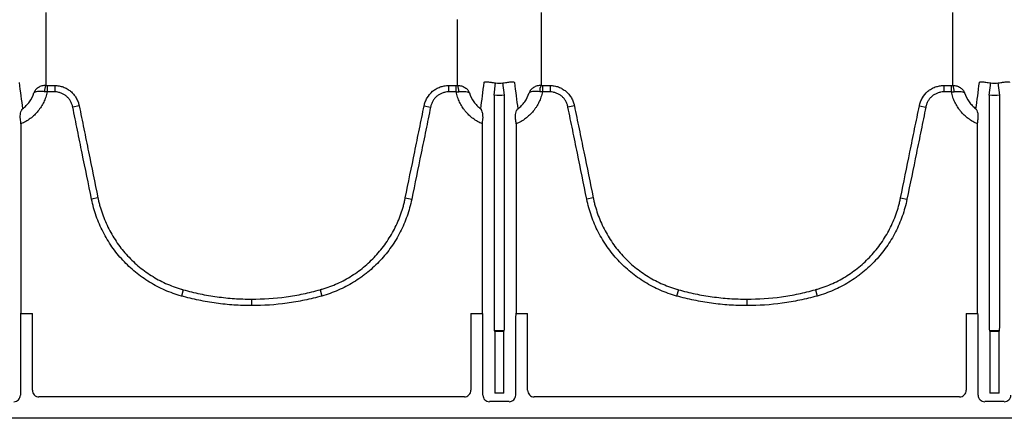
# Model space of a CAD drawing. Units: inches. Extents: x -2423 to -216, y -579 to 733.
# Drawn here: x -2221 to -2209, y -424 to -420 of the extents above; entities that cross this region are included whole.
import ezdxf

# ---------------------------------------------------------------- set-up
doc = ezdxf.new("R2010")
doc.units = ezdxf.units.IN
doc.header["$MEASUREMENT"] = 0

msp = doc.modelspace()

# ---------------------------------------------------------------- linework, layer by layer
at = {"color": 7, "linetype": 'Continuous', "lineweight": 25}
for p, q in [((-2220.812, -420.479), (-2220.721, -420.479)), ((-2220.812, -420.479), (-2220.812, -420.556)), ((-2220.721, -420.479), (-2220.721, -420.556)), ((-2216.023, -420.479), (-2215.931, -420.479)), ((-2216.023, -420.479), (-2216.023, -420.556)), ((-2215.931, -420.556), (-2215.931, -420.479)), ((-2215.479, -420.594), (-2215.462, -420.449)), ((-2215.355, -420.594), (-2215.373, -420.449)), ((-2214.903, -420.479), (-2214.812, -420.479)), ((-2214.903, -420.479), (-2214.903, -420.556)), ((-2214.812, -420.479), (-2214.812, -420.556)), ((-2210.114, -420.479), (-2210.023, -420.479)), ((-2210.114, -420.479), (-2210.114, -420.556)), ((-2210.023, -420.556), (-2210.023, -420.479)), ((-2209.571, -420.594), (-2209.553, -420.449)), ((-2209.447, -420.594), (-2209.464, -420.449)), ((-2220.721, -420.556), (-2220.812, -420.556)), ((-2215.931, -420.556), (-2216.023, -420.556)), ((-2215.479, -420.594), (-2215.479, -423.367)), ((-2215.355, -423.367), (-2215.355, -420.594)), ((-2214.812, -420.556), (-2214.903, -420.556)), ((-2210.023, -420.556), (-2210.114, -420.556)), ((-2209.571, -420.594), (-2209.571, -423.367)), ((-2209.447, -423.367), (-2209.447, -420.594)), ((-2220.429, -420.722), (-2220.506, -420.738)), ((-2216.314, -420.722), (-2216.237, -420.738)), ((-2214.521, -420.722), (-2214.598, -420.738)), ((-2210.405, -420.722), (-2210.329, -420.738)), ((-2221.124, -420.937), (-2221.124, -423.191)), ((-2215.619, -423.191), (-2215.619, -420.937)), ((-2215.216, -420.937), (-2215.216, -423.191)), ((-2209.711, -423.191), (-2209.711, -420.937)), ((-2220.205, -421.821), (-2220.281, -421.836)), ((-2216.539, -421.821), (-2216.462, -421.836)), ((-2214.296, -421.821), (-2214.373, -421.836)), ((-2210.63, -421.821), (-2210.553, -421.836)), ((-2219.189, -422.915), (-2219.209, -422.99)), ((-2217.554, -422.915), (-2217.534, -422.99)), ((-2213.28, -422.915), (-2213.301, -422.99)), ((-2211.646, -422.915), (-2211.625, -422.99)), ((-2218.372, -423.027), (-2218.372, -423.105)), ((-2212.463, -423.027), (-2212.463, -423.105)), ((-2221.13, -423.236), (-2221.13, -424.172)), ((-2221.124, -423.191), (-2221.128, -423.197)), ((-2221.128, -423.197), (-2220.988, -423.197)), ((-2220.988, -424.114), (-2220.988, -423.197)), ((-2215.755, -423.197), (-2215.755, -424.114)), ((-2215.755, -423.197), (-2215.616, -423.197)), ((-2215.616, -423.197), (-2215.619, -423.191)), ((-2215.613, -424.172), (-2215.613, -423.236)), ((-2215.222, -423.236), (-2215.222, -424.172)), ((-2215.216, -423.191), (-2215.219, -423.197)), ((-2215.219, -423.197), (-2215.08, -423.197)), ((-2215.08, -424.114), (-2215.08, -423.197)), ((-2209.847, -423.197), (-2209.847, -424.114)), ((-2209.847, -423.197), (-2209.707, -423.197)), ((-2209.707, -423.197), (-2209.711, -423.191)), ((-2209.705, -424.172), (-2209.705, -423.236)), ((-2215.477, -423.406), (-2215.472, -423.41)), ((-2215.358, -423.406), (-2215.477, -423.406)), ((-2215.472, -423.41), (-2215.472, -424.149)), ((-2215.472, -423.41), (-2215.362, -423.41)), ((-2215.362, -423.41), (-2215.358, -423.406)), ((-2215.362, -424.149), (-2215.362, -423.41)), ((-2209.568, -423.406), (-2209.564, -423.41)), ((-2209.45, -423.406), (-2209.568, -423.406)), ((-2209.564, -423.41), (-2209.564, -424.149)), ((-2209.564, -423.41), (-2209.454, -423.41)), ((-2209.454, -423.41), (-2209.45, -423.406)), ((-2209.454, -424.149), (-2209.454, -423.41)), ((-2215.362, -424.149), (-2215.472, -424.149)), ((-2209.454, -424.149), (-2209.564, -424.149)), ((-2215.834, -424.193), (-2220.909, -424.193)), ((-2215.3, -424.25), (-2215.534, -424.25)), ((-2209.925, -424.193), (-2215.001, -424.193)), ((-2209.392, -424.25), (-2209.626, -424.25)), ((-2167.537, -424.449), (-2252.011, -424.449))]:
    msp.add_line(p, q, dxfattribs=at)
for centre, radius, start, end in [((-2220.699, -420.546), 0.145, 152.2811, 182.4255), ((-2216.044, -420.546), 0.145, 357.5745, 27.7189), ((-2214.79, -420.546), 0.145, 152.2811, 182.4255), ((-2210.136, -420.546), 0.145, 357.5745, 27.7189), ((-2220.97, -423.227), 0.161, 169.1675, 183.2488), ((-2215.773, -423.227), 0.161, 356.7512, 10.8325), ((-2215.061, -423.227), 0.161, 169.1675, 183.2488), ((-2209.865, -423.227), 0.161, 356.7512, 10.8325), ((-2215.325, -423.376), 0.155, 176.5436, 191.1734), ((-2215.51, -423.376), 0.155, 348.8266, 3.4564), ((-2209.416, -423.376), 0.155, 176.5436, 191.1734), ((-2209.602, -423.376), 0.155, 348.8266, 3.4564), ((-2221.209, -424.172), 0.0787, 269.9881, 0.0119), ((-2220.909, -424.114), 0.0786, 180.0039, 270.0397), ((-2215.834, -424.114), 0.0786, 269.9603, 359.9961), ((-2215.534, -424.172), 0.0787, 179.9881, 270.0119), ((-2215.3, -424.172), 0.0787, 269.9881, 0.0119), ((-2215.001, -424.114), 0.0786, 180.0039, 270.0397), ((-2209.925, -424.114), 0.0786, 269.9603, 359.9961), ((-2209.626, -424.172), 0.0787, 179.9881, 270.0119), ((-2209.392, -424.172), 0.0787, 269.9881, 0.0119)]:
    msp.add_arc(centre, radius, start, end, dxfattribs=at)
for points, knots in [([(-2220.827, -419.607), (-2220.827, -419.617), (-2220.827, -419.627), (-2220.827, -419.637), (-2220.827, -419.646), (-2220.827, -419.656), (-2220.827, -419.666), (-2220.827, -419.675), (-2220.827, -419.685), (-2220.827, -419.694)], [0, 0, 0, 0, 0.003238836, 0.003238836, 0.003238836, 0.00646799, 0.00646799, 0.00646799, 0.009697146, 0.009697146, 0.009697146, 0.009697146]), ([(-2214.919, -419.607), (-2214.919, -419.617), (-2214.919, -419.627), (-2214.919, -419.636), (-2214.919, -419.646), (-2214.919, -419.656), (-2214.919, -419.665), (-2214.919, -419.675), (-2214.919, -419.685), (-2214.919, -419.694)], [0, 0, 0, 0, 0.00322916, 0.00322916, 0.00322916, 0.006458314, 0.006458314, 0.006458314, 0.009697147, 0.009697147, 0.009697147, 0.009697147]), ([(-2210.007, -419.694), (-2210.007, -419.685), (-2210.007, -419.675), (-2210.007, -419.665), (-2210.007, -419.656), (-2210.007, -419.646), (-2210.007, -419.636), (-2210.007, -419.627), (-2210.007, -419.617), (-2210.007, -419.607)], [0, 0, 0, 0, 0.003238833, 0.003238833, 0.003238833, 0.006467987, 0.006467987, 0.006467987, 0.009697147, 0.009697147, 0.009697147, 0.009697147]), ([(-2220.827, -420.479), (-2220.844, -420.478), (-2220.86, -420.481), (-2220.882, -420.487), (-2220.89, -420.49), (-2220.904, -420.496), (-2220.91, -420.499), (-2220.929, -420.512), (-2220.94, -420.521), (-2220.953, -420.538), (-2220.957, -420.543), (-2220.964, -420.555), (-2220.967, -420.562), (-2220.969, -420.568)], [0, 0, 0, 0, 0.25, 0.25, 0.375, 0.375, 0.5, 0.5, 0.75, 0.75, 0.875, 0.875, 1, 1, 1, 1]), ([(-2220.721, -420.479), (-2220.716, -420.479), (-2220.712, -420.479), (-2220.703, -420.48), (-2220.699, -420.48), (-2220.686, -420.481), (-2220.678, -420.482), (-2220.653, -420.487), (-2220.636, -420.491), (-2220.604, -420.503), (-2220.588, -420.51), (-2220.566, -420.523), (-2220.559, -420.528), (-2220.545, -420.538), (-2220.538, -420.543), (-2220.518, -420.559), (-2220.506, -420.571), (-2220.49, -420.591), (-2220.484, -420.598), (-2220.474, -420.612), (-2220.47, -420.619), (-2220.457, -420.641), (-2220.449, -420.657), (-2220.44, -420.681), (-2220.438, -420.689), (-2220.434, -420.701), (-2220.433, -420.705), (-2220.431, -420.714), (-2220.43, -420.718), (-2220.429, -420.722)], [0, 0, 0, 0, 0.03125, 0.03125, 0.0625, 0.0625, 0.125, 0.125, 0.25, 0.25, 0.375, 0.375, 0.4375, 0.4375, 0.5, 0.5, 0.625, 0.625, 0.6875, 0.6875, 0.75, 0.75, 0.875, 0.875, 0.9375, 0.9375, 0.96875, 0.96875, 1, 1, 1, 1]), ([(-2216.314, -420.722), (-2216.313, -420.718), (-2216.312, -420.714), (-2216.31, -420.705), (-2216.309, -420.701), (-2216.305, -420.689), (-2216.303, -420.681), (-2216.294, -420.657), (-2216.286, -420.641), (-2216.26, -420.597), (-2216.238, -420.571), (-2216.199, -420.537), (-2216.184, -420.527), (-2216.155, -420.51), (-2216.139, -420.503), (-2216.107, -420.491), (-2216.09, -420.487), (-2216.065, -420.482), (-2216.057, -420.481), (-2216.044, -420.48), (-2216.04, -420.48), (-2216.031, -420.479), (-2216.027, -420.479), (-2216.023, -420.479)], [0, 0, 0, 0, 0.03125, 0.03125, 0.0625, 0.0625, 0.125, 0.125, 0.25, 0.25, 0.5, 0.5, 0.625, 0.625, 0.75, 0.75, 0.875, 0.875, 0.9375, 0.9375, 0.96875, 0.96875, 1, 1, 1, 1]), ([(-2215.916, -420.479), (-2215.899, -420.478), (-2215.884, -420.481), (-2215.861, -420.487), (-2215.853, -420.49), (-2215.84, -420.496), (-2215.833, -420.499), (-2215.814, -420.512), (-2215.803, -420.521), (-2215.79, -420.538), (-2215.786, -420.543), (-2215.779, -420.555), (-2215.776, -420.562), (-2215.774, -420.568)], [0, 0, 0, 0, 0.25, 0.25, 0.375, 0.375, 0.5, 0.5, 0.75, 0.75, 0.875, 0.875, 1, 1, 1, 1]), ([(-2215.598, -420.444), (-2215.597, -420.442), (-2215.596, -420.44), (-2215.593, -420.437), (-2215.591, -420.436), (-2215.586, -420.435), (-2215.582, -420.434), (-2215.574, -420.434), (-2215.569, -420.434), (-2215.558, -420.435), (-2215.551, -420.436), (-2215.537, -420.438), (-2215.529, -420.439), (-2215.516, -420.441), (-2215.511, -420.442), (-2215.502, -420.443), (-2215.497, -420.444), (-2215.482, -420.446), (-2215.472, -420.447), (-2215.462, -420.449)], [0, 0, 0, 0, 0.125, 0.125, 0.25, 0.25, 0.375, 0.375, 0.5, 0.5, 0.625, 0.625, 0.75, 0.75, 0.8125, 0.8125, 0.875, 0.875, 1, 1, 1, 1]), ([(-2215.373, -420.449), (-2215.362, -420.447), (-2215.352, -420.446), (-2215.332, -420.443), (-2215.323, -420.442), (-2215.306, -420.439), (-2215.298, -420.438), (-2215.283, -420.436), (-2215.277, -420.435), (-2215.266, -420.434), (-2215.261, -420.434), (-2215.252, -420.434), (-2215.249, -420.435), (-2215.241, -420.437), (-2215.238, -420.439), (-2215.237, -420.444)], [0, 0, 0, 0, 0.125, 0.125, 0.25, 0.25, 0.375, 0.375, 0.5, 0.5, 0.625, 0.625, 0.75, 0.75, 1, 1, 1, 1]), ([(-2214.919, -420.479), (-2214.935, -420.478), (-2214.951, -420.481), (-2214.974, -420.487), (-2214.981, -420.49), (-2214.995, -420.496), (-2215.002, -420.499), (-2215.021, -420.512), (-2215.031, -420.521), (-2215.045, -420.538), (-2215.049, -420.543), (-2215.056, -420.555), (-2215.059, -420.562), (-2215.061, -420.568)], [0, 0, 0, 0, 0.25, 0.25, 0.375, 0.375, 0.5, 0.5, 0.75, 0.75, 0.875, 0.875, 1, 1, 1, 1]), ([(-2214.812, -420.479), (-2214.808, -420.479), (-2214.804, -420.479), (-2214.795, -420.48), (-2214.791, -420.48), (-2214.778, -420.481), (-2214.769, -420.482), (-2214.744, -420.487), (-2214.728, -420.491), (-2214.695, -420.503), (-2214.68, -420.51), (-2214.658, -420.523), (-2214.65, -420.528), (-2214.636, -420.538), (-2214.63, -420.543), (-2214.61, -420.559), (-2214.598, -420.571), (-2214.581, -420.591), (-2214.576, -420.598), (-2214.566, -420.612), (-2214.561, -420.619), (-2214.548, -420.641), (-2214.541, -420.657), (-2214.532, -420.681), (-2214.529, -420.689), (-2214.526, -420.701), (-2214.525, -420.705), (-2214.523, -420.714), (-2214.522, -420.718), (-2214.521, -420.722)], [0, 0, 0, 0, 0.03125, 0.03125, 0.0625, 0.0625, 0.125, 0.125, 0.25, 0.25, 0.375, 0.375, 0.4375, 0.4375, 0.5, 0.5, 0.625, 0.625, 0.6875, 0.6875, 0.75, 0.75, 0.875, 0.875, 0.9375, 0.9375, 0.96875, 0.96875, 1, 1, 1, 1]), ([(-2210.405, -420.722), (-2210.405, -420.718), (-2210.404, -420.714), (-2210.402, -420.705), (-2210.401, -420.701), (-2210.397, -420.689), (-2210.394, -420.681), (-2210.385, -420.657), (-2210.378, -420.641), (-2210.352, -420.597), (-2210.33, -420.571), (-2210.29, -420.537), (-2210.276, -420.527), (-2210.247, -420.51), (-2210.231, -420.503), (-2210.199, -420.491), (-2210.182, -420.487), (-2210.157, -420.482), (-2210.148, -420.481), (-2210.136, -420.48), (-2210.131, -420.48), (-2210.123, -420.479), (-2210.118, -420.479), (-2210.114, -420.479)], [0, 0, 0, 0, 0.03125, 0.03125, 0.0625, 0.0625, 0.125, 0.125, 0.25, 0.25, 0.5, 0.5, 0.625, 0.625, 0.75, 0.75, 0.875, 0.875, 0.9375, 0.9375, 0.96875, 0.96875, 1, 1, 1, 1]), ([(-2210.007, -420.479), (-2209.991, -420.478), (-2209.975, -420.481), (-2209.952, -420.487), (-2209.945, -420.49), (-2209.931, -420.496), (-2209.924, -420.499), (-2209.906, -420.512), (-2209.895, -420.521), (-2209.881, -420.538), (-2209.878, -420.543), (-2209.871, -420.555), (-2209.868, -420.562), (-2209.865, -420.568)], [0, 0, 0, 0, 0.25, 0.25, 0.375, 0.375, 0.5, 0.5, 0.75, 0.75, 0.875, 0.875, 1, 1, 1, 1]), ([(-2209.689, -420.444), (-2209.689, -420.439), (-2209.686, -420.437), (-2209.677, -420.435), (-2209.674, -420.434), (-2209.666, -420.434), (-2209.661, -420.434), (-2209.649, -420.435), (-2209.643, -420.436), (-2209.629, -420.438), (-2209.621, -420.439), (-2209.603, -420.442), (-2209.594, -420.443), (-2209.574, -420.446), (-2209.564, -420.447), (-2209.553, -420.449)], [0, 0, 0, 0, 0.25, 0.25, 0.375, 0.375, 0.5, 0.5, 0.625, 0.625, 0.75, 0.75, 0.875, 0.875, 1, 1, 1, 1]), ([(-2209.464, -420.449), (-2209.454, -420.447), (-2209.444, -420.446), (-2209.429, -420.444), (-2209.424, -420.443), (-2209.415, -420.442), (-2209.41, -420.441), (-2209.397, -420.439), (-2209.389, -420.438), (-2209.375, -420.436), (-2209.369, -420.435), (-2209.357, -420.434), (-2209.352, -420.434), (-2209.344, -420.434), (-2209.34, -420.435), (-2209.335, -420.436), (-2209.333, -420.437), (-2209.33, -420.44), (-2209.329, -420.442), (-2209.329, -420.444)], [0, 0, 0, 0, 0.125, 0.125, 0.1875, 0.1875, 0.25, 0.25, 0.375, 0.375, 0.5, 0.5, 0.625, 0.625, 0.75, 0.75, 0.875, 0.875, 1, 1, 1, 1]), ([(-2220.812, -420.556), (-2220.816, -420.577), (-2220.822, -420.598), (-2220.835, -420.639), (-2220.851, -420.678), (-2220.872, -420.715), (-2220.889, -420.742), (-2220.895, -420.751), (-2220.907, -420.768), (-2220.914, -420.777), (-2220.948, -420.818), (-2220.978, -420.847), (-2221.03, -420.886), (-2221.048, -420.898), (-2221.085, -420.919), (-2221.104, -420.928), (-2221.124, -420.937)], [0, 0, 0, 0, 0.125, 0.125, 0.25, 0.375, 0.375, 0.4375, 0.4375, 0.5, 0.5, 0.75, 0.75, 0.875, 0.875, 1, 1, 1, 1]), ([(-2221.105, -420.757), (-2221.089, -420.745), (-2221.074, -420.732), (-2221.046, -420.704), (-2221.034, -420.689), (-2220.999, -420.641), (-2220.982, -420.606), (-2220.969, -420.568)], [0, 0, 0, 0, 0.25, 0.25, 0.5, 0.5, 1, 1, 1, 1]), ([(-2220.844, -420.553), (-2220.86, -420.55), (-2220.875, -420.549), (-2220.897, -420.549), (-2220.904, -420.549), (-2220.916, -420.55), (-2220.923, -420.55), (-2220.939, -420.552), (-2220.948, -420.554), (-2220.959, -420.559), (-2220.962, -420.56), (-2220.965, -420.563), (-2220.966, -420.564), (-2220.968, -420.566), (-2220.969, -420.567), (-2220.969, -420.568)], [0, 0, 0, 0, 0.25, 0.25, 0.375, 0.375, 0.5, 0.5, 0.75, 0.75, 0.875, 0.875, 0.9375, 0.9375, 1, 1, 1, 1]), ([(-2220.506, -420.738), (-2220.508, -420.725), (-2220.512, -420.713), (-2220.521, -420.689), (-2220.526, -420.677), (-2220.538, -420.655), (-2220.546, -420.645), (-2220.562, -420.625), (-2220.571, -420.616), (-2220.59, -420.6), (-2220.601, -420.592), (-2220.623, -420.58), (-2220.634, -420.574), (-2220.658, -420.565), (-2220.67, -420.562), (-2220.695, -420.557), (-2220.708, -420.556), (-2220.721, -420.556)], [0, 0, 0, 0, 0.125, 0.125, 0.25, 0.25, 0.375, 0.375, 0.5, 0.5, 0.625, 0.625, 0.75, 0.75, 0.875, 0.875, 1, 1, 1, 1]), ([(-2216.023, -420.556), (-2216.035, -420.556), (-2216.048, -420.557), (-2216.073, -420.562), (-2216.085, -420.565), (-2216.109, -420.574), (-2216.121, -420.58), (-2216.142, -420.592), (-2216.153, -420.6), (-2216.172, -420.616), (-2216.181, -420.625), (-2216.197, -420.645), (-2216.205, -420.655), (-2216.217, -420.677), (-2216.223, -420.689), (-2216.231, -420.713), (-2216.235, -420.725), (-2216.237, -420.738)], [0, 0, 0, 0, 0.125, 0.125, 0.25, 0.25, 0.375, 0.375, 0.5, 0.5, 0.625, 0.625, 0.75, 0.75, 0.875, 0.875, 1, 1, 1, 1]), ([(-2215.619, -420.937), (-2215.639, -420.928), (-2215.658, -420.919), (-2215.695, -420.898), (-2215.713, -420.886), (-2215.765, -420.847), (-2215.795, -420.818), (-2215.829, -420.777), (-2215.836, -420.768), (-2215.849, -420.751), (-2215.854, -420.742), (-2215.872, -420.715), (-2215.892, -420.678), (-2215.908, -420.639), (-2215.921, -420.598), (-2215.927, -420.577), (-2215.931, -420.556)], [0, 0, 0, 0, 0.125, 0.125, 0.25, 0.25, 0.5, 0.5, 0.5625, 0.5625, 0.625, 0.625, 0.75, 0.875, 0.875, 1, 1, 1, 1]), ([(-2215.899, -420.553), (-2215.883, -420.55), (-2215.868, -420.549), (-2215.846, -420.549), (-2215.839, -420.549), (-2215.827, -420.55), (-2215.821, -420.55), (-2215.804, -420.552), (-2215.795, -420.554), (-2215.784, -420.559), (-2215.781, -420.56), (-2215.778, -420.563), (-2215.777, -420.564), (-2215.775, -420.566), (-2215.774, -420.567), (-2215.774, -420.568)], [0, 0, 0, 0, 0.25, 0.25, 0.375, 0.375, 0.5, 0.5, 0.75, 0.75, 0.875, 0.875, 0.9375, 0.9375, 1, 1, 1, 1]), ([(-2215.774, -420.568), (-2215.761, -420.606), (-2215.744, -420.641), (-2215.709, -420.689), (-2215.697, -420.704), (-2215.669, -420.732), (-2215.654, -420.745), (-2215.639, -420.757)], [0, 0, 0, 0, 0.5, 0.5, 0.75, 0.75, 1, 1, 1, 1]), ([(-2214.903, -420.556), (-2214.908, -420.577), (-2214.913, -420.598), (-2214.927, -420.639), (-2214.943, -420.678), (-2214.963, -420.715), (-2214.98, -420.742), (-2214.986, -420.751), (-2214.999, -420.768), (-2215.005, -420.777), (-2215.039, -420.818), (-2215.07, -420.847), (-2215.121, -420.886), (-2215.139, -420.898), (-2215.176, -420.919), (-2215.196, -420.928), (-2215.216, -420.937)], [0, 0, 0, 0, 0.125, 0.125, 0.25, 0.375, 0.375, 0.4375, 0.4375, 0.5, 0.5, 0.75, 0.75, 0.875, 0.875, 1, 1, 1, 1]), ([(-2215.196, -420.757), (-2215.18, -420.745), (-2215.165, -420.732), (-2215.138, -420.704), (-2215.125, -420.689), (-2215.091, -420.641), (-2215.073, -420.606), (-2215.061, -420.568)], [0, 0, 0, 0, 0.25, 0.25, 0.5, 0.5, 1, 1, 1, 1]), ([(-2214.935, -420.553), (-2214.952, -420.55), (-2214.967, -420.549), (-2214.989, -420.549), (-2214.995, -420.549), (-2215.008, -420.55), (-2215.014, -420.55), (-2215.031, -420.552), (-2215.04, -420.554), (-2215.05, -420.559), (-2215.053, -420.56), (-2215.057, -420.563), (-2215.058, -420.564), (-2215.06, -420.566), (-2215.06, -420.567), (-2215.061, -420.568)], [0, 0, 0, 0, 0.25, 0.25, 0.375, 0.375, 0.5, 0.5, 0.75, 0.75, 0.875, 0.875, 0.9375, 0.9375, 1, 1, 1, 1]), ([(-2214.598, -420.738), (-2214.6, -420.725), (-2214.603, -420.713), (-2214.612, -420.689), (-2214.617, -420.677), (-2214.63, -420.655), (-2214.637, -420.645), (-2214.653, -420.625), (-2214.662, -420.616), (-2214.682, -420.6), (-2214.692, -420.592), (-2214.714, -420.58), (-2214.726, -420.574), (-2214.75, -420.565), (-2214.762, -420.562), (-2214.787, -420.557), (-2214.799, -420.556), (-2214.812, -420.556)], [0, 0, 0, 0, 0.125, 0.125, 0.25, 0.25, 0.375, 0.375, 0.5, 0.5, 0.625, 0.625, 0.75, 0.75, 0.875, 0.875, 1, 1, 1, 1]), ([(-2210.114, -420.556), (-2210.127, -420.556), (-2210.14, -420.557), (-2210.164, -420.562), (-2210.177, -420.565), (-2210.201, -420.574), (-2210.212, -420.58), (-2210.234, -420.592), (-2210.245, -420.6), (-2210.264, -420.616), (-2210.273, -420.625), (-2210.289, -420.645), (-2210.296, -420.655), (-2210.309, -420.677), (-2210.314, -420.689), (-2210.323, -420.713), (-2210.326, -420.725), (-2210.329, -420.738)], [0, 0, 0, 0, 0.125, 0.125, 0.25, 0.25, 0.375, 0.375, 0.5, 0.5, 0.625, 0.625, 0.75, 0.75, 0.875, 0.875, 1, 1, 1, 1]), ([(-2209.711, -420.937), (-2209.731, -420.928), (-2209.75, -420.919), (-2209.787, -420.898), (-2209.805, -420.886), (-2209.856, -420.847), (-2209.887, -420.818), (-2209.921, -420.777), (-2209.928, -420.768), (-2209.94, -420.751), (-2209.946, -420.742), (-2209.963, -420.715), (-2209.984, -420.678), (-2209.999, -420.639), (-2210.013, -420.598), (-2210.019, -420.577), (-2210.023, -420.556)], [0, 0, 0, 0, 0.125, 0.125, 0.25, 0.25, 0.5, 0.5, 0.5625, 0.5625, 0.625, 0.625, 0.75, 0.875, 0.875, 1, 1, 1, 1]), ([(-2209.991, -420.553), (-2209.975, -420.55), (-2209.959, -420.549), (-2209.938, -420.549), (-2209.931, -420.549), (-2209.918, -420.55), (-2209.912, -420.55), (-2209.896, -420.552), (-2209.887, -420.554), (-2209.876, -420.559), (-2209.873, -420.56), (-2209.869, -420.563), (-2209.868, -420.564), (-2209.867, -420.566), (-2209.866, -420.567), (-2209.865, -420.568)], [0, 0, 0, 0, 0.25, 0.25, 0.375, 0.375, 0.5, 0.5, 0.75, 0.75, 0.875, 0.875, 0.9375, 0.9375, 1, 1, 1, 1]), ([(-2209.865, -420.568), (-2209.853, -420.606), (-2209.835, -420.641), (-2209.801, -420.689), (-2209.788, -420.704), (-2209.761, -420.732), (-2209.746, -420.745), (-2209.73, -420.757)], [0, 0, 0, 0, 0.5, 0.5, 0.75, 0.75, 1, 1, 1, 1]), ([(-2221.13, -420.881), (-2221.132, -420.867), (-2221.132, -420.854), (-2221.131, -420.829), (-2221.13, -420.818), (-2221.125, -420.797), (-2221.122, -420.787), (-2221.116, -420.775), (-2221.114, -420.771), (-2221.111, -420.765), (-2221.11, -420.763), (-2221.107, -420.76), (-2221.106, -420.758), (-2221.105, -420.757)], [0, 0, 0, 0, 0.25, 0.25, 0.5, 0.5, 0.75, 0.75, 0.875, 0.875, 0.9375, 0.9375, 1, 1, 1, 1]), ([(-2220.281, -421.836), (-2220.319, -421.653), (-2220.356, -421.47), (-2220.413, -421.195), (-2220.431, -421.104), (-2220.469, -420.921), (-2220.487, -420.829), (-2220.506, -420.738)], [0, 0, 0, 0, 0.5, 0.5, 0.75, 0.75, 1, 1, 1, 1]), ([(-2220.429, -420.722), (-2220.411, -420.814), (-2220.392, -420.905), (-2220.354, -421.088), (-2220.336, -421.18), (-2220.28, -421.455), (-2220.242, -421.638), (-2220.205, -421.821)], [0, 0, 0, 0, 0.25, 0.25, 0.5, 0.5, 1, 1, 1, 1]), ([(-2216.539, -421.821), (-2216.501, -421.638), (-2216.464, -421.455), (-2216.407, -421.18), (-2216.389, -421.088), (-2216.351, -420.905), (-2216.332, -420.814), (-2216.314, -420.722)], [0, 0, 0, 0, 0.5, 0.5, 0.75, 0.75, 1, 1, 1, 1]), ([(-2216.237, -420.738), (-2216.256, -420.829), (-2216.274, -420.921), (-2216.312, -421.104), (-2216.331, -421.195), (-2216.387, -421.47), (-2216.424, -421.653), (-2216.462, -421.836)], [0, 0, 0, 0, 0.25, 0.25, 0.5, 0.5, 1, 1, 1, 1]), ([(-2215.613, -420.881), (-2215.611, -420.867), (-2215.611, -420.854), (-2215.612, -420.835), (-2215.612, -420.829), (-2215.614, -420.818), (-2215.615, -420.812), (-2215.618, -420.797), (-2215.621, -420.787), (-2215.627, -420.775), (-2215.629, -420.771), (-2215.633, -420.763), (-2215.636, -420.76), (-2215.639, -420.757)], [0, 0, 0, 0, 0.25, 0.25, 0.375, 0.375, 0.5, 0.5, 0.75, 0.75, 0.875, 0.875, 1, 1, 1, 1]), ([(-2215.222, -420.881), (-2215.223, -420.867), (-2215.224, -420.854), (-2215.223, -420.829), (-2215.221, -420.818), (-2215.217, -420.797), (-2215.214, -420.787), (-2215.208, -420.775), (-2215.206, -420.771), (-2215.202, -420.765), (-2215.201, -420.763), (-2215.199, -420.76), (-2215.197, -420.758), (-2215.196, -420.757)], [0, 0, 0, 0, 0.25, 0.25, 0.5, 0.5, 0.75, 0.75, 0.875, 0.875, 0.9375, 0.9375, 1, 1, 1, 1]), ([(-2214.373, -421.836), (-2214.41, -421.653), (-2214.448, -421.47), (-2214.504, -421.195), (-2214.523, -421.104), (-2214.56, -420.921), (-2214.579, -420.829), (-2214.598, -420.738)], [0, 0, 0, 0, 0.5, 0.5, 0.75, 0.75, 1, 1, 1, 1]), ([(-2214.521, -420.722), (-2214.502, -420.814), (-2214.484, -420.905), (-2214.446, -421.088), (-2214.427, -421.18), (-2214.371, -421.455), (-2214.334, -421.638), (-2214.296, -421.821)], [0, 0, 0, 0, 0.25, 0.25, 0.5, 0.5, 1, 1, 1, 1]), ([(-2210.63, -421.821), (-2210.593, -421.638), (-2210.555, -421.455), (-2210.499, -421.18), (-2210.48, -421.088), (-2210.443, -420.905), (-2210.424, -420.814), (-2210.405, -420.722)], [0, 0, 0, 0, 0.5, 0.5, 0.75, 0.75, 1, 1, 1, 1]), ([(-2210.329, -420.738), (-2210.347, -420.829), (-2210.366, -420.921), (-2210.403, -421.104), (-2210.422, -421.195), (-2210.478, -421.47), (-2210.516, -421.653), (-2210.553, -421.836)], [0, 0, 0, 0, 0.25, 0.25, 0.5, 0.5, 1, 1, 1, 1]), ([(-2209.705, -420.881), (-2209.703, -420.867), (-2209.702, -420.854), (-2209.703, -420.835), (-2209.704, -420.829), (-2209.705, -420.818), (-2209.706, -420.812), (-2209.71, -420.797), (-2209.713, -420.787), (-2209.718, -420.775), (-2209.721, -420.771), (-2209.725, -420.763), (-2209.728, -420.76), (-2209.73, -420.757)], [0, 0, 0, 0, 0.25, 0.25, 0.375, 0.375, 0.5, 0.5, 0.75, 0.75, 0.875, 0.875, 1, 1, 1, 1]), ([(-2220.205, -421.821), (-2220.204, -421.825), (-2220.203, -421.829), (-2220.201, -421.837), (-2220.199, -421.849), (-2220.192, -421.877), (-2220.186, -421.901), (-2220.173, -421.948), (-2220.163, -421.979), (-2220.131, -422.071), (-2220.105, -422.131), (-2220.061, -422.218), (-2220.045, -422.247), (-2220.011, -422.304), (-2219.993, -422.331), (-2219.936, -422.412), (-2219.896, -422.463), (-2219.807, -422.558), (-2219.76, -422.603), (-2219.683, -422.666), (-2219.657, -422.686), (-2219.603, -422.724), (-2219.576, -422.742), (-2219.493, -422.793), (-2219.435, -422.823), (-2219.345, -422.862), (-2219.314, -422.874), (-2219.268, -422.891), (-2219.252, -422.896), (-2219.228, -422.904), (-2219.216, -422.907), (-2219.205, -422.911), (-2219.197, -422.913), (-2219.193, -422.914), (-2219.189, -422.915)], [0, 0, 0, 0, 0.007812, 0.007812, 0.015625, 0.03125, 0.0625, 0.0625, 0.125, 0.125, 0.25, 0.25, 0.3125, 0.3125, 0.375, 0.375, 0.5, 0.5, 0.625, 0.625, 0.6875, 0.6875, 0.75, 0.75, 0.875, 0.875, 0.9375, 0.9375, 0.96875, 0.96875, 0.984375, 0.992187, 0.992187, 1, 1, 1, 1]), ([(-2217.554, -422.915), (-2217.551, -422.914), (-2217.547, -422.913), (-2217.539, -422.911), (-2217.527, -422.907), (-2217.499, -422.899), (-2217.445, -422.881), (-2217.399, -422.863), (-2217.31, -422.824), (-2217.252, -422.794), (-2217.168, -422.743), (-2217.141, -422.725), (-2217.087, -422.687), (-2217.061, -422.667), (-2216.985, -422.604), (-2216.937, -422.56), (-2216.849, -422.464), (-2216.808, -422.413), (-2216.751, -422.332), (-2216.733, -422.304), (-2216.699, -422.248), (-2216.683, -422.22), (-2216.639, -422.133), (-2216.613, -422.073), (-2216.58, -421.98), (-2216.57, -421.949), (-2216.557, -421.901), (-2216.553, -421.885), (-2216.547, -421.861), (-2216.545, -421.849), (-2216.542, -421.837), (-2216.54, -421.829), (-2216.539, -421.825), (-2216.539, -421.821)], [0, 0, 0, 0, 0.007812, 0.007812, 0.015625, 0.03125, 0.0625, 0.125, 0.125, 0.25, 0.25, 0.3125, 0.3125, 0.375, 0.375, 0.5, 0.5, 0.625, 0.625, 0.6875, 0.6875, 0.75, 0.75, 0.875, 0.875, 0.9375, 0.9375, 0.96875, 0.96875, 0.984375, 0.992188, 0.992188, 1, 1, 1, 1]), ([(-2214.296, -421.821), (-2214.295, -421.825), (-2214.294, -421.829), (-2214.293, -421.837), (-2214.29, -421.849), (-2214.284, -421.877), (-2214.277, -421.901), (-2214.264, -421.948), (-2214.255, -421.979), (-2214.222, -422.071), (-2214.197, -422.131), (-2214.152, -422.218), (-2214.136, -422.247), (-2214.102, -422.304), (-2214.084, -422.331), (-2214.028, -422.412), (-2213.987, -422.463), (-2213.899, -422.558), (-2213.851, -422.603), (-2213.775, -422.666), (-2213.748, -422.686), (-2213.695, -422.724), (-2213.668, -422.742), (-2213.584, -422.793), (-2213.526, -422.823), (-2213.436, -422.862), (-2213.406, -422.874), (-2213.359, -422.891), (-2213.343, -422.896), (-2213.32, -422.904), (-2213.308, -422.907), (-2213.296, -422.911), (-2213.288, -422.913), (-2213.284, -422.914), (-2213.28, -422.915)], [0, 0, 0, 0, 0.007812, 0.007812, 0.015625, 0.03125, 0.0625, 0.0625, 0.125, 0.125, 0.25, 0.25, 0.3125, 0.3125, 0.375, 0.375, 0.5, 0.5, 0.625, 0.625, 0.6875, 0.6875, 0.75, 0.75, 0.875, 0.875, 0.9375, 0.9375, 0.96875, 0.96875, 0.984375, 0.992187, 0.992187, 1, 1, 1, 1]), ([(-2211.646, -422.915), (-2211.642, -422.914), (-2211.638, -422.913), (-2211.63, -422.911), (-2211.618, -422.907), (-2211.591, -422.899), (-2211.536, -422.881), (-2211.491, -422.863), (-2211.401, -422.824), (-2211.344, -422.794), (-2211.26, -422.743), (-2211.233, -422.725), (-2211.179, -422.687), (-2211.153, -422.667), (-2211.076, -422.604), (-2211.029, -422.56), (-2210.94, -422.464), (-2210.899, -422.413), (-2210.842, -422.332), (-2210.824, -422.304), (-2210.791, -422.248), (-2210.775, -422.22), (-2210.73, -422.133), (-2210.704, -422.073), (-2210.672, -421.98), (-2210.662, -421.949), (-2210.649, -421.901), (-2210.645, -421.885), (-2210.639, -421.861), (-2210.636, -421.849), (-2210.634, -421.837), (-2210.632, -421.829), (-2210.631, -421.825), (-2210.63, -421.821)], [0, 0, 0, 0, 0.007813, 0.007813, 0.015625, 0.03125, 0.0625, 0.125, 0.125, 0.25, 0.25, 0.3125, 0.3125, 0.375, 0.375, 0.5, 0.5, 0.625, 0.625, 0.6875, 0.6875, 0.75, 0.75, 0.875, 0.875, 0.9375, 0.9375, 0.96875, 0.96875, 0.984375, 0.992187, 0.992187, 1, 1, 1, 1]), ([(-2219.209, -422.99), (-2219.243, -422.98), (-2219.276, -422.97), (-2219.342, -422.947), (-2219.374, -422.934), (-2219.469, -422.893), (-2219.53, -422.861), (-2219.618, -422.807), (-2219.647, -422.788), (-2219.703, -422.748), (-2219.731, -422.727), (-2219.811, -422.661), (-2219.861, -422.614), (-2219.955, -422.513), (-2219.998, -422.46), (-2220.058, -422.375), (-2220.077, -422.345), (-2220.112, -422.286), (-2220.129, -422.256), (-2220.176, -422.164), (-2220.203, -422.101), (-2220.249, -421.971), (-2220.267, -421.905), (-2220.281, -421.836)], [0, 0, 0, 0, 0.0625, 0.0625, 0.125, 0.125, 0.25, 0.25, 0.3125, 0.3125, 0.375, 0.375, 0.5, 0.5, 0.625, 0.625, 0.6875, 0.6875, 0.75, 0.75, 0.875, 0.875, 1, 1, 1, 1]), ([(-2216.462, -421.836), (-2216.476, -421.905), (-2216.495, -421.972), (-2216.54, -422.102), (-2216.568, -422.165), (-2216.615, -422.257), (-2216.631, -422.287), (-2216.667, -422.346), (-2216.686, -422.375), (-2216.746, -422.461), (-2216.789, -422.514), (-2216.883, -422.615), (-2216.933, -422.662), (-2217, -422.717), (-2217.014, -422.728), (-2217.041, -422.749), (-2217.055, -422.759), (-2217.098, -422.789), (-2217.127, -422.808), (-2217.215, -422.862), (-2217.276, -422.893), (-2217.402, -422.948), (-2217.467, -422.971), (-2217.534, -422.99)], [0, 0, 0, 0, 0.125, 0.125, 0.25, 0.25, 0.3125, 0.3125, 0.375, 0.375, 0.5, 0.5, 0.625, 0.625, 0.65625, 0.65625, 0.6875, 0.6875, 0.75, 0.75, 0.875, 0.875, 1, 1, 1, 1]), ([(-2213.301, -422.99), (-2213.334, -422.98), (-2213.368, -422.97), (-2213.433, -422.947), (-2213.465, -422.934), (-2213.56, -422.893), (-2213.621, -422.861), (-2213.709, -422.807), (-2213.738, -422.788), (-2213.795, -422.748), (-2213.822, -422.727), (-2213.903, -422.661), (-2213.953, -422.614), (-2214.046, -422.513), (-2214.09, -422.46), (-2214.149, -422.375), (-2214.168, -422.345), (-2214.204, -422.286), (-2214.221, -422.256), (-2214.268, -422.164), (-2214.295, -422.101), (-2214.34, -421.971), (-2214.359, -421.905), (-2214.373, -421.836)], [0, 0, 0, 0, 0.0625, 0.0625, 0.125, 0.125, 0.25, 0.25, 0.3125, 0.3125, 0.375, 0.375, 0.5, 0.5, 0.625, 0.625, 0.6875, 0.6875, 0.75, 0.75, 0.875, 0.875, 1, 1, 1, 1]), ([(-2210.553, -421.836), (-2210.567, -421.905), (-2210.586, -421.972), (-2210.632, -422.102), (-2210.659, -422.165), (-2210.706, -422.257), (-2210.723, -422.287), (-2210.759, -422.346), (-2210.778, -422.375), (-2210.838, -422.461), (-2210.881, -422.514), (-2210.975, -422.615), (-2211.025, -422.662), (-2211.092, -422.717), (-2211.105, -422.728), (-2211.133, -422.749), (-2211.147, -422.759), (-2211.189, -422.789), (-2211.218, -422.808), (-2211.307, -422.862), (-2211.367, -422.893), (-2211.493, -422.948), (-2211.558, -422.971), (-2211.625, -422.99)], [0, 0, 0, 0, 0.125, 0.125, 0.25, 0.25, 0.3125, 0.3125, 0.375, 0.375, 0.5, 0.5, 0.625, 0.625, 0.65625, 0.65625, 0.6875, 0.6875, 0.75, 0.75, 0.875, 0.875, 1, 1, 1, 1]), ([(-2218.372, -423.105), (-2218.442, -423.105), (-2218.513, -423.102), (-2218.654, -423.093), (-2218.724, -423.085), (-2218.864, -423.066), (-2218.934, -423.054), (-2219.038, -423.032), (-2219.072, -423.025), (-2219.141, -423.008), (-2219.175, -422.999), (-2219.209, -422.99)], [0, 0, 0, 0, 0.25, 0.25, 0.5, 0.5, 0.75, 0.75, 0.875, 0.875, 1, 1, 1, 1]), ([(-2219.189, -422.915), (-2219.155, -422.924), (-2219.122, -422.933), (-2219.055, -422.949), (-2219.021, -422.957), (-2218.92, -422.978), (-2218.852, -422.99), (-2218.716, -423.008), (-2218.647, -423.016), (-2218.509, -423.025), (-2218.441, -423.027), (-2218.372, -423.027)], [0, 0, 0, 0, 0.125, 0.125, 0.25, 0.25, 0.5, 0.5, 0.75, 0.75, 1, 1, 1, 1]), ([(-2218.372, -423.027), (-2218.234, -423.027), (-2218.096, -423.018), (-2217.891, -422.99), (-2217.823, -422.978), (-2217.722, -422.957), (-2217.688, -422.949), (-2217.621, -422.933), (-2217.588, -422.924), (-2217.554, -422.915)], [0, 0, 0, 0, 0.5, 0.5, 0.75, 0.75, 0.875, 0.875, 1, 1, 1, 1]), ([(-2217.534, -422.99), (-2217.568, -422.999), (-2217.602, -423.008), (-2217.671, -423.025), (-2217.705, -423.032), (-2217.809, -423.054), (-2217.879, -423.066), (-2218.089, -423.095), (-2218.23, -423.105), (-2218.372, -423.105)], [0, 0, 0, 0, 0.125, 0.125, 0.25, 0.25, 0.5, 0.5, 1, 1, 1, 1]), ([(-2212.463, -423.105), (-2212.534, -423.105), (-2212.604, -423.102), (-2212.745, -423.093), (-2212.816, -423.085), (-2212.956, -423.066), (-2213.025, -423.054), (-2213.129, -423.032), (-2213.164, -423.025), (-2213.233, -423.008), (-2213.267, -422.999), (-2213.301, -422.99)], [0, 0, 0, 0, 0.25, 0.25, 0.5, 0.5, 0.75, 0.75, 0.875, 0.875, 1, 1, 1, 1]), ([(-2213.28, -422.915), (-2213.247, -422.924), (-2213.214, -422.933), (-2213.147, -422.949), (-2213.113, -422.957), (-2213.012, -422.978), (-2212.944, -422.99), (-2212.807, -423.008), (-2212.738, -423.016), (-2212.601, -423.025), (-2212.532, -423.027), (-2212.463, -423.027)], [0, 0, 0, 0, 0.125, 0.125, 0.25, 0.25, 0.5, 0.5, 0.75, 0.75, 1, 1, 1, 1]), ([(-2212.463, -423.027), (-2212.325, -423.027), (-2212.188, -423.018), (-2211.983, -422.99), (-2211.915, -422.978), (-2211.813, -422.957), (-2211.78, -422.949), (-2211.713, -422.933), (-2211.679, -422.924), (-2211.646, -422.915)], [0, 0, 0, 0, 0.5, 0.5, 0.75, 0.75, 0.875, 0.875, 1, 1, 1, 1]), ([(-2211.625, -422.99), (-2211.66, -422.999), (-2211.694, -423.008), (-2211.762, -423.025), (-2211.797, -423.032), (-2211.901, -423.054), (-2211.971, -423.066), (-2212.181, -423.095), (-2212.322, -423.105), (-2212.463, -423.105)], [0, 0, 0, 0, 0.125, 0.125, 0.25, 0.25, 0.5, 0.5, 1, 1, 1, 1])]:
    msp.add_open_spline(points, degree=3, knots=knots, dxfattribs=at)
for points in [[(-2220.827, -419.694), (-2220.827, -419.975), (-2220.827, -420.237), (-2220.827, -420.479)], [(-2215.916, -420.479), (-2215.916, -420.237), (-2215.916, -419.975), (-2215.916, -419.694)], [(-2214.919, -419.694), (-2214.919, -419.975), (-2214.919, -420.237), (-2214.919, -420.479)], [(-2210.007, -420.479), (-2210.007, -420.237), (-2210.007, -419.975), (-2210.007, -419.694)], [(-2221.146, -420.444), (-2221.132, -420.553), (-2221.118, -420.658), (-2221.105, -420.757)], [(-2220.827, -420.479), (-2220.822, -420.479), (-2220.817, -420.479), (-2220.812, -420.479)], [(-2215.931, -420.479), (-2215.926, -420.479), (-2215.921, -420.479), (-2215.916, -420.479)], [(-2215.639, -420.757), (-2215.625, -420.658), (-2215.611, -420.553), (-2215.598, -420.444)], [(-2215.462, -420.449), (-2215.432, -420.452), (-2215.402, -420.452), (-2215.373, -420.449)], [(-2215.237, -420.444), (-2215.223, -420.553), (-2215.21, -420.658), (-2215.196, -420.757)], [(-2214.919, -420.479), (-2214.914, -420.479), (-2214.909, -420.479), (-2214.903, -420.479)], [(-2210.023, -420.479), (-2210.018, -420.479), (-2210.013, -420.479), (-2210.007, -420.479)], [(-2209.73, -420.757), (-2209.716, -420.658), (-2209.703, -420.553), (-2209.689, -420.444)], [(-2209.553, -420.449), (-2209.524, -420.452), (-2209.494, -420.452), (-2209.464, -420.449)], [(-2220.812, -420.556), (-2220.823, -420.555), (-2220.833, -420.554), (-2220.844, -420.553)], [(-2215.931, -420.556), (-2215.921, -420.555), (-2215.91, -420.554), (-2215.899, -420.553)], [(-2215.355, -420.594), (-2215.397, -420.599), (-2215.438, -420.599), (-2215.479, -420.594)], [(-2214.903, -420.556), (-2214.914, -420.555), (-2214.925, -420.554), (-2214.935, -420.553)], [(-2210.023, -420.556), (-2210.012, -420.555), (-2210.001, -420.554), (-2209.991, -420.553)], [(-2209.447, -420.594), (-2209.488, -420.599), (-2209.53, -420.599), (-2209.571, -420.594)], [(-2221.124, -420.937), (-2221.126, -420.917), (-2221.128, -420.899), (-2221.13, -420.881)], [(-2215.619, -420.937), (-2215.617, -420.917), (-2215.615, -420.899), (-2215.613, -420.881)], [(-2215.216, -420.937), (-2215.217, -420.917), (-2215.219, -420.899), (-2215.222, -420.881)], [(-2209.711, -420.937), (-2209.709, -420.917), (-2209.707, -420.899), (-2209.705, -420.881)]]:
    msp.add_open_spline(points, degree=3, dxfattribs=at)

doc.saveas('drawing.dxf')
